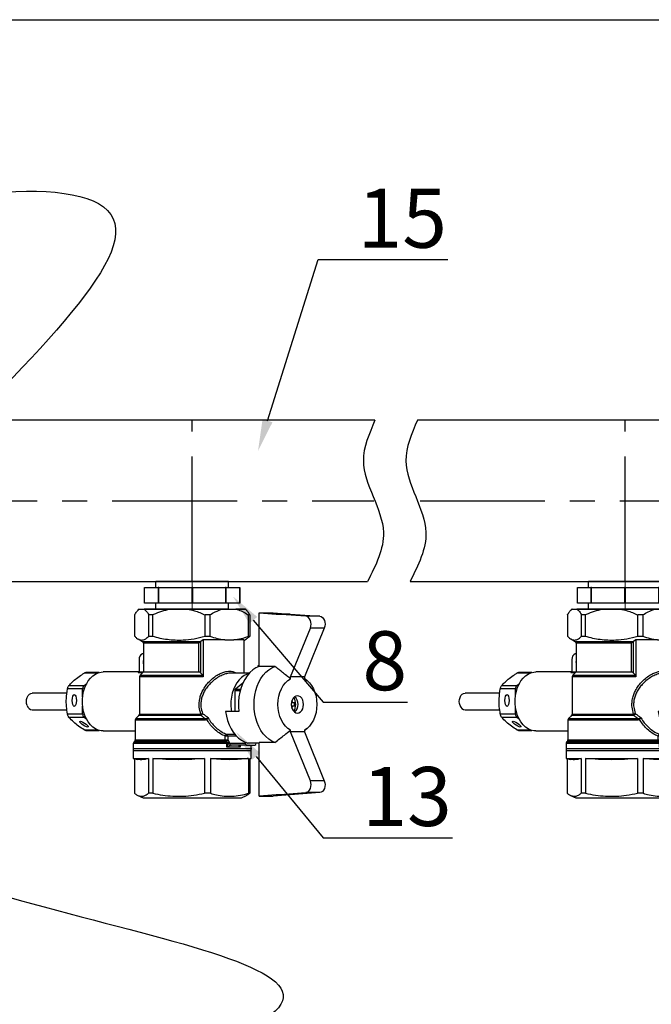
# Model space of a CAD drawing. Units: millimetres. Extents: x 2168 to 3549, y 1975 to 2999.
# Drawn here: x 2463 to 2606, y 2776 to 2999 of the extents above; entities that cross this region are included whole.
import ezdxf
from ezdxf import colors
from ezdxf.entities.mleader import LeaderData, LeaderLine
from ezdxf.math import Vec2, Vec3

# ---------------------------------------------------------------- set-up
doc = ezdxf.new("R2010")
doc.units = ezdxf.units.MM
doc.linetypes.add('ACAD_ISO04W100', pattern=[30, 24, -3, 0, -3])
doc.linetypes.add('CENTER', pattern=[50.8, 31.75, -6.35, 6.35, -6.35])
doc.layers.add('Осевая', color=1, linetype='ACAD_ISO04W100', lineweight=15)
doc.layers.add('Основная толстая', color=7, linetype='Continuous', lineweight=30)
doc.styles.add('style1', font='isocpeur.ttf', dxfattribs={"oblique": 15, "height": 3})

# ---------------------------------------------------------------- blocks, each defined once
blk = doc.blocks.new('*U216')
blk.add_line((-408.69, 281.9), (407.31, 281.9))
blk = doc.blocks.new('*U198')
at = {"layer": 'Осевая', "color": 0, "transparency": 16777216}
blk.add_line((3.5, 0), (-3.5, 0), dxfattribs=at)
blk = doc.blocks.new('Ниппель Ду15')
at = {"color": 7}
for p, q in [((0, 9.25), (0, -9.25)), ((7, 9.25), (7, -9.25))]:
    blk.add_line(p, q, dxfattribs=at)
at = {"layer": 'Основная толстая', "color": 7, "extrusion": (-2e-16, 1, -2e-16)}
for p, q in [((1.5, 12.12), (5.5, 12.12)), ((1.5, 8.66), (1.5, 12.12)), ((1.5, 12.12), (1.5, 12.12)), ((5.5, 12.12), (1.5, 12.12)), ((5.5, 12.12), (5.5, 8.66)), ((5.5, 12.12), (5.5, 12.12)), ((1.5, 9.25), (0, 9.25)), ((5.5, 8.66), (1.5, 8.66)), ((1.5, 8.66), (1.5, 8.48)), ((1.5, 8.48), (5.5, 8.48)), ((1.5, 0.13), (1.5, 8.48)), ((7, 9.25), (5.5, 9.25)), ((5.5, 8.66), (5.5, 8.48)), ((5.5, 8.48), (5.5, 0.13)), ((5.5, 0.13), (1.5, 0.13)), ((1.5, 0.13), (1.5, -0.13)), ((5.5, 0.13), (5.5, -0.13)), ((1.5, -0.13), (5.5, -0.13)), ((1.5, -8.48), (1.5, -0.13)), ((5.5, -0.13), (5.5, -8.48)), ((1.5, -9.25), (0, -9.25)), ((5.5, -8.48), (1.5, -8.48)), ((1.5, -8.48), (1.5, -8.66)), ((1.5, -8.66), (5.5, -8.66)), ((1.5, -12.12), (1.5, -8.66)), ((5.5, -8.48), (5.5, -8.66)), ((5.5, -8.66), (5.5, -12.12)), ((7, -9.25), (5.5, -9.25)), ((5.5, -12.12), (1.5, -12.12)), ((1.5, -12.12), (1.5, -12.12)), ((5.5, -12.12), (1.5, -12.12)), ((5.5, -12.12), (5.5, -12.12))]:
    blk.add_line(p, q, dxfattribs=at)
at = {"layer": 'Осевая', "color": 7}
blk.add_blockref('*U198', (3.5, 0), dxfattribs=at)
blk = doc.blocks.new('*U218')
at = {"color": 7}
for p, q in [((21.14, 18.5), (21.68, 20.5)), ((21.14, 18.5), (21.68, 20.5)), ((117.59, 20.5), (22.48, 20.5)), ((117.59, 20.5), (22.48, 20.5)), ((137.94, 20.5), (128.39, 20.5)), ((137.94, 20.5), (128.39, 20.5)), ((338.31, 20.5), (135.9, 20.5)), ((291.14, 20.5), (291.14, 20.5)), ((291.14, 20.5), (291.14, 20.5)), ((291.14, 20.5), (291.14, 20.5)), ((291.14, 20.5), (291.14, 20.5)), ((338.31, 20.5), (338.85, 18.5)), ((338.31, 20.5), (338.85, 18.5)), ((21.14, 18.5), (21.14, -18.5)), ((21.14, 18.5), (21.14, -18.5)), ((338.85, 18.5), (338.85, 17.75)), ((338.85, 18.5), (338.85, 17.75)), ((338.85, 17.75), (338.85, -17.75)), ((338.85, 17.75), (338.85, -17.75)), ((21.14, 11.29), (0, 11.29)), ((0, 11.29), (0, -11.29)), ((21.14, 11.29), (0, 11.29)), ((0, 11.29), (0, -11.29)), ((21.14, 11.29), (21.14, -11.29)), ((21.14, 11.29), (21.14, -11.29)), ((21.14, -11.29), (0, -11.29)), ((21.14, -11.29), (0, -11.29)), ((21.14, -18.5), (21.68, -20.5)), ((21.14, -18.5), (21.68, -20.5)), ((338.85, -18.5), (338.31, -20.5)), ((338.85, -18.5), (338.31, -20.5)), ((338.85, -17.75), (338.85, -18.5)), ((338.85, -17.75), (338.85, -18.5)), ((22.48, -20.5), (115.71, -20.5)), ((126.51, -20.5), (128.28, -20.5)), ((128.28, -20.5), (338.31, -20.5)), ((277.56, -20.5), (304.72, -20.5))]:
    blk.add_line(p, q, dxfattribs=at)
at = {"linetype": 'CENTER'}
for p, q in [((71.14, -20.5), (71.14, 20.5)), ((181.14, -20.5), (181.14, 20.5)), ((291.14, -20.5), (291.14, 20.5)), ((0, 0), (117.28, 0)), ((129.04, 0), (338.85, 0))]:
    blk.add_line(p, q, dxfattribs=at)
at = {"color": 7, "linetype": 'CENTER', "ltscale": 0.3}
blk.add_line((338.85, 20.5), (338.85, -20.5), dxfattribs=at)
blk.add_line((338.85, 20.5), (338.85, -20.5), dxfattribs=at)
at = {"color": 7}
for points, weights in [([(21.68, 20.5), (21.68, 20.5), (22.48, 20.5)], [1.49737328891, 1.49737328891, 1.39511102004]), ([(21.68, 20.5), (21.68, 20.5), (22.48, 20.5)], [1.49737328891, 1.49737328891, 1.39511102004]), ([(22.39, 19.5), (21.82, 16.97), (21.38, 14.84)], [1.04491978103, 1.03522407147, 1.01334247601]), ([(22.39, 19.5), (21.82, 16.97), (21.38, 14.84)], [1.04491978103, 1.03522407147, 1.01334247601]), ([(21.38, -14.84), (21.82, -16.97), (22.39, -19.5)], [1.013342476, 1.03522407147, 1.04491978103]), ([(21.38, -14.84), (21.82, -16.97), (22.39, -19.5)], [1.013342476, 1.03522407147, 1.04491978103]), ([(22.48, -20.5), (21.68, -20.5), (21.68, -20.5)], [1.39511102004, 1.49737328891, 1.49737328891]), ([(22.48, -20.5), (21.68, -20.5), (21.68, -20.5)], [1.39511102004, 1.49737328891, 1.49737328891])]:
    blk.add_rational_spline(points, weights, degree=2, dxfattribs=at)
for points, knots in [([(22.39, 19.5), (22.41, 19.58), (22.42, 19.66), (22.46, 19.85), (22.48, 19.98), (22.51, 20.2), (22.52, 20.3), (22.52, 20.43), (22.51, 20.47), (22.49, 20.5), (22.49, 20.5), (22.48, 20.5)], [0.3545865, 0.3545865, 0.3545865, 0.3545865, 0.3774517, 0.3774517, 0.4165143, 0.4165143, 0.4555769, 0.4555769, 0.4946394, 0.4946394, 0.5067771, 0.5067771, 0.5067771, 0.5067771]), ([(22.39, 19.5), (22.41, 19.58), (22.42, 19.66), (22.46, 19.85), (22.48, 19.98), (22.51, 20.2), (22.52, 20.3), (22.52, 20.43), (22.51, 20.47), (22.49, 20.5), (22.49, 20.5), (22.48, 20.5)], [0.3545865, 0.3545865, 0.3545865, 0.3545865, 0.3774517, 0.3774517, 0.4165143, 0.4165143, 0.4555769, 0.4555769, 0.4946394, 0.4946394, 0.5067771, 0.5067771, 0.5067771, 0.5067771]), ([(21.21, 13.41), (21.21, 13.58), (21.22, 13.78), (21.27, 14.23), (21.31, 14.48), (21.36, 14.75), (21.37, 14.8), (21.38, 14.84)], [0.9399072, 0.9399072, 0.9399072, 0.9399072, 1.0102618, 1.0102618, 1.0806163, 1.0806163, 1.0941156, 1.0941156, 1.0941156, 1.0941156]), ([(21.21, 13.41), (21.21, 13.58), (21.22, 13.78), (21.27, 14.23), (21.31, 14.48), (21.36, 14.75), (21.37, 14.8), (21.38, 14.84)], [0.9399072, 0.9399072, 0.9399072, 0.9399072, 1.0102618, 1.0102618, 1.0806163, 1.0806163, 1.0941156, 1.0941156, 1.0941156, 1.0941156]), ([(21.38, -14.84), (21.37, -14.8), (21.36, -14.75), (21.31, -14.48), (21.27, -14.23), (21.22, -13.78), (21.21, -13.58), (21.21, -13.41)], [0.7856989, 0.7856989, 0.7856989, 0.7856989, 0.7991982, 0.7991982, 0.8695527, 0.8695527, 0.9399072, 0.9399072, 0.9399072, 0.9399072]), ([(21.38, -14.84), (21.37, -14.8), (21.36, -14.75), (21.31, -14.48), (21.27, -14.23), (21.22, -13.78), (21.21, -13.58), (21.21, -13.41)], [0.7856989, 0.7856989, 0.7856989, 0.7856989, 0.7991982, 0.7991982, 0.8695527, 0.8695527, 0.9399072, 0.9399072, 0.9399072, 0.9399072]), ([(22.48, -20.5), (22.49, -20.5), (22.49, -20.5), (22.51, -20.47), (22.52, -20.43), (22.52, -20.3), (22.51, -20.2), (22.48, -19.98), (22.46, -19.85), (22.42, -19.66), (22.41, -19.58), (22.39, -19.5)], [0.4043766, 0.4043766, 0.4043766, 0.4043766, 0.4165143, 0.4165143, 0.4555769, 0.4555769, 0.4946394, 0.4946394, 0.533702, 0.533702, 0.5565672, 0.5565672, 0.5565672, 0.5565672]), ([(22.48, -20.5), (22.49, -20.5), (22.49, -20.5), (22.51, -20.47), (22.52, -20.43), (22.52, -20.3), (22.51, -20.2), (22.48, -19.98), (22.46, -19.85), (22.42, -19.66), (22.41, -19.58), (22.39, -19.5)], [0.4043766, 0.4043766, 0.4043766, 0.4043766, 0.4165143, 0.4165143, 0.4555769, 0.4555769, 0.4946394, 0.4946394, 0.533702, 0.533702, 0.5565672, 0.5565672, 0.5565672, 0.5565672])]:
    blk.add_open_spline(points, degree=3, knots=knots, dxfattribs=at)
for points in [[(117.59, 20.5), (114.64, 10.19), (119.73, -8.01), (115.71, -20.5)], [(128.39, 20.5), (125.44, 10.19), (130.53, -8.01), (126.51, -20.5)]]:
    blk.add_spline(points, degree=3)
at = {"rotation": 270}
for p in [(71.14, -20.5), (181.14, -20.5), (291.14, -20.5)]:
    blk.add_blockref('Ниппель Ду15', p, dxfattribs=at)
blk = doc.blocks.new('Кран шаровый для монтажа термодатчика')
at = {"color": 7, "linetype": 'Continuous'}
for p, q in [((-13.5, 0), (-13.79, -0.29)), ((-13.45, 0), (-13.5, 0)), ((-13.45, 0), (-12.25, 0)), ((-5.68, 0), (-12.25, 0)), ((-5.68, 0), (-1.21, 0)), ((7.77, 0), (-1.21, 0)), ((7.77, 0), (11.04, 0)), ((13.5, 0), (11.04, 0)), ((13.79, -0.29), (13.5, 0)), ((-14.64, -1.5), (-14.64, -6.9)), ((-10.14, -1.5), (-11.05, -1.5)), ((-11.05, -6.9), (-11.05, -1.5)), ((-10.14, -1.5), (-10.14, -6.9)), ((3.26, -6.9), (3.26, -1.5)), ((4.5, -1.5), (3.26, -1.5)), ((4.5, -1.5), (4.5, -6.9)), ((14.31, -6.9), (14.31, -1.5)), ((14.64, -1.5), (14.31, -1.5)), ((14.64, -1.5), (14.64, -6.9)), ((17.04, -14.57), (17.04, -0.96)), ((17.04, -0.96), (21.37, -1.28)), ((17.04, -0.96), (20.58, -0.96)), ((20.58, -0.96), (24.91, -1.28)), ((21.37, -1.28), (21.37, -1.28)), ((28.88, -1.83), (21.37, -1.28)), ((24.91, -1.28), (21.37, -1.28)), ((21.37, -1.28), (24.91, -1.28)), ((24.91, -1.28), (32.42, -1.83)), ((24.91, -1.28), (24.91, -1.28)), ((32.42, -1.83), (28.88, -1.83)), ((24.96, -17.25), (30.03, -4.83)), ((33.57, -4.83), (28.5, -17.25)), ((33.57, -4.83), (30.03, -4.83)), ((-11.05, -6.9), (-10.14, -6.9)), ((3.26, -6.9), (4.5, -6.9)), ((14.31, -6.9), (14.64, -6.9)), ((-13.78, -7.61), (-12.65, -8.26)), ((-12.4, -8.69), (-12.4, -16)), ((1.68, -16), (1.68, -8.69)), ((2.14, -8.26), (2.1, -8.29)), ((2.1, -8.29), (2.1, -16.2)), ((2.78, -7.82), (2.14, -8.26)), ((8.25, -7.82), (2.78, -7.82)), ((2.78, -7.82), (2.78, -17.21)), ((8.25, -7.82), (10.56, -7.82)), ((13.11, -7.82), (10.56, -7.82)), ((13.11, -7.99), (13.78, -7.61)), ((13.11, -7.82), (13.11, -16.3)), ((-12.4, -11.27), (-12.66, -11.35)), ((-13.51, -12.82), (-13.51, -15.95)), ((16.71, -14.42), (16.71, -14.7)), ((17.04, -14.42), (16.71, -14.42)), ((21, -14.57), (17.04, -14.57)), ((-23.68, -16.15), (-27.06, -16.15)), ((-13.51, -16), (-22.63, -16)), ((-13.51, -15.95), (-13.51, -15.99)), ((-13.4, -17.21), (-13.4, -26.69)), ((-12.4, -16), (-13.25, -16.85)), ((-12.4, -16), (1.68, -16)), ((2.66, -16.85), (2.1, -16.2)), ((9.83, -16.3), (9.72, -16.31)), ((14.52, -16.3), (9.83, -16.3)), ((24.96, -17.71), (24.96, -17.25)), ((28.5, -17.25), (24.96, -17.25)), ((28.5, -17.25), (28.5, -17.71)), ((-31.35, -19.46), (-27.51, -19.46)), ((-27.51, -19.46), (-26.81, -18.89)), ((12.87, -18.82), (11, -20.35)), ((29.38, -18.34), (28.5, -17.55)), ((-31.83, -21.4), (-40.66, -21.4)), ((-27.86, -20.32), (-31.7, -20.32)), ((-27.86, -22.28), (-27.86, -20.32)), ((10.82, -20.79), (10.82, -26.08)), ((-27.86, -26.68), (-27.86, -24.72)), ((25.97, -23.88), (25.6, -23.88)), ((25.6, -24.62), (25.97, -24.62)), ((-40.66, -25.6), (-31.84, -25.6)), ((-31.7, -26.68), (-27.86, -26.68)), ((-13.55, -27.05), (-14.35, -27.85)), ((11.86, -26.08), (8.46, -26.08)), ((-27.51, -27.54), (-31.35, -27.54)), ((-26.81, -28.11), (-27.51, -27.54)), ((-14.5, -28.21), (-14.5, -33.29)), ((-27.06, -30.85), (-23.68, -30.85)), ((-22.63, -31), (-14.5, -31)), ((8.4, -33.29), (8.4, -32.32)), ((9.04, -32.32), (8.4, -32.32)), ((9.04, -32.32), (9.04, -33.29)), ((24.96, -31.25), (24.96, -30.79)), ((30.03, -43.67), (24.96, -31.25)), ((28.5, -31.25), (24.96, -31.25)), ((28.5, -30.95), (29.38, -30.16)), ((28.5, -30.79), (28.5, -31.25)), ((28.5, -31.25), (33.57, -43.67)), ((-15, -34.21), (-15, -36)), ((-14.65, -33.65), (-14.85, -33.85)), ((8.4, -33.29), (9.04, -33.29)), ((8.63, -33.85), (8.49, -33.65)), ((8.63, -33.85), (8.65, -33.85)), ((8.76, -34.21), (8.72, -34.21)), ((8.76, -35.1), (8.76, -34.21)), ((9.4, -33.79), (9.4, -34.11)), ((9.4, -34.11), (9.49, -34.1)), ((9.49, -34.1), (13.44, -34.1)), ((9.85, -34.6), (9.8, -34.6)), ((13.79, -34.6), (9.85, -34.6)), ((13.44, -33.85), (13.44, -34.1)), ((13.79, -34.6), (15.91, -34.6)), ((17.04, -34.08), (14.12, -34.08)), ((15, -36), (15, -34.6)), ((16.26, -34.1), (16.26, -34.08)), ((17.04, -47.54), (17.04, -33.93)), ((21, -33.93), (17.04, -33.93)), ((-15, -36), (-15, -38)), ((-15, -36), (-10.61, -36)), ((-15, -36), (15, -36)), ((-10.61, -36), (15, -36)), ((12.18, -35.1), (8.76, -35.1)), ((15, -38), (15, -36)), ((-15, -38), (-13.82, -38.21)), ((-15, -38), (-11.12, -38)), ((-14.67, -38.06), (-14.67, -46.83)), ((-11.12, -38), (-11.12, -46.83)), ((-10.06, -38), (3.15, -38)), ((-10.06, -38), (-10.06, -46.83)), ((3.15, -38), (3.15, -46.83)), ((4.6, -38), (14.28, -38)), ((4.6, -38), (4.6, -46.83)), ((14.28, -38), (14.28, -46.83)), ((14.67, -38.06), (15, -38)), ((14.67, -38), (15, -38)), ((14.67, -38), (14.67, -46.83)), ((33.57, -43.67), (30.03, -43.67)), ((-13.83, -47.38), (-12.5, -48)), ((-10.06, -46.83), (-11.12, -46.83)), ((4.6, -46.83), (3.15, -46.83)), ((12.5, -48), (13.83, -47.38)), ((14.67, -46.83), (14.28, -46.83)), ((21.37, -47.22), (17.04, -47.54)), ((17.04, -47.54), (20.58, -47.54)), ((24.91, -47.22), (20.58, -47.54)), ((21.37, -47.22), (28.88, -46.67)), ((21.37, -47.22), (21.37, -47.22)), ((24.91, -47.22), (21.37, -47.22)), ((24.91, -47.22), (21.37, -47.22)), ((32.42, -46.67), (24.91, -47.22)), ((24.91, -47.22), (24.91, -47.22)), ((32.42, -46.67), (28.88, -46.67)), ((-12.5, -48), (-8.84, -48)), ((-8.84, -48), (12.5, -48))]:
    blk.add_line(p, q, dxfattribs=at)
blk.add_line((-13.5, 0), (13.5, 0))
at = {"color": 8, "linetype": 'Continuous'}
for p, q in [((-12.65, -8.26), (2.14, -8.26)), ((1.68, -8.69), (-12.4, -8.69)), ((-24.07, -16.28), (-27.46, -16.28)), ((-12.59, -16.19), (-13.76, -16.19)), ((-13.51, -15.99), (-12.4, -15.99)), ((2.78, -17.21), (-13.4, -17.21)), ((-13.25, -16.85), (2.66, -16.85)), ((12.18, -20.79), (10.82, -20.79)), ((11, -20.35), (12.3, -20.35)), ((2.22, -27.05), (-13.55, -27.05)), ((-13.4, -26.69), (2.19, -26.69)), ((3.25, -28.21), (-14.5, -28.21)), ((-14.35, -27.85), (3.22, -27.85)), ((-27.46, -30.72), (-24.07, -30.72)), ((8.8, -31.84), (10.81, -31.84)), ((11.24, -32.32), (9.04, -32.32)), ((8.72, -34.21), (-15, -34.21)), ((-14.85, -33.85), (8.63, -33.85)), ((8.49, -33.65), (-14.65, -33.65)), ((-14.5, -33.29), (8.4, -33.29)), ((12.18, -34.6), (12.18, -35.1))]:
    blk.add_line(p, q, dxfattribs=at)
at = {"color": 7, "linetype": 'Continuous', "flags": 128}
for points in [[(30.03, -4.83), (30.17, -4.36), (30.22, -3.86), (30.18, -3.35), (30.05, -2.88), (29.84, -2.46), (29.56, -2.14), (29.23, -1.93), (28.88, -1.83)], [(32.42, -1.83), (32.77, -1.93), (33.1, -2.14), (33.37, -2.46), (33.58, -2.88), (33.71, -3.35), (33.76, -3.86), (33.71, -4.36), (33.57, -4.83)], [(17.04, -14.57), (16.2, -14.96), (15.4, -15.49), (14.65, -16.16), (13.97, -16.96), (13.36, -17.87), (12.84, -18.88), (12.42, -19.98), (12.09, -21.14), (11.87, -22.35), (11.75, -23.59), (11.75, -24.84), (11.86, -26.08)], [(21, -33.93), (20.2, -33.56), (19.43, -33.06), (18.71, -32.43), (18.04, -31.69), (17.45, -30.84), (16.93, -29.89), (16.49, -28.86), (16.15, -27.77), (15.9, -26.62), (15.75, -25.45), (15.7, -24.25), (15.75, -23.05), (15.9, -21.88), (16.15, -20.73), (16.49, -19.64), (16.93, -18.61), (17.45, -17.66), (18.04, -16.81), (18.71, -16.07), (19.43, -15.44), (20.2, -14.94), (21, -14.57)], [(-22.63, -31), (-23.18, -30.96), (-23.91, -30.78), (-24.61, -30.45), (-25.28, -30), (-25.89, -29.41), (-26.44, -28.71), (-26.92, -27.91), (-27.31, -27.02), (-27.61, -26.07), (-27.81, -25.06), (-27.92, -24.02), (-27.92, -22.98), (-27.81, -21.94), (-27.61, -20.93), (-27.31, -19.98), (-26.92, -19.09), (-26.44, -18.29), (-25.89, -17.59), (-25.28, -17), (-24.61, -16.55), (-23.91, -16.22), (-23.18, -16.04), (-22.63, -16)], [(14.4, -16.43), (13.93, -16.58), (13.22, -16.93), (12.55, -17.41), (11.93, -18.01), (11.37, -18.72), (10.89, -19.53), (10.49, -20.43), (10.17, -21.39), (9.95, -22.41), (9.82, -23.45), (9.8, -24.52), (9.87, -25.57), (9.94, -26.08)], [(24.96, -30.79), (24.29, -30.34), (23.67, -29.75), (23.12, -29.04), (22.65, -28.22), (22.28, -27.31), (22, -26.33), (21.83, -25.3), (21.78, -24.25), (21.83, -23.2), (22, -22.17), (22.28, -21.19), (22.65, -20.28), (23.12, -19.46), (23.67, -18.75), (24.29, -18.16), (24.96, -17.71)], [(28.5, -17.71), (29.17, -18.16), (29.79, -18.75), (30.34, -19.46), (30.81, -20.28), (31.18, -21.19), (31.46, -22.17), (31.62, -23.2), (31.68, -24.25), (31.62, -25.3), (31.46, -26.33), (31.18, -27.31), (30.81, -28.22), (30.34, -29.04), (29.79, -29.75), (29.17, -30.34), (28.5, -30.79)], [(-41.94, -24.55), (-42.09, -24.04), (-42.14, -23.5), (-42.09, -22.96), (-41.94, -22.45), (-41.71, -22.02), (-41.4, -21.68), (-41.04, -21.47), (-40.66, -21.4)], [(26.73, -22.05), (26.33, -22.12), (25.95, -22.34), (25.63, -22.69), (25.38, -23.15), (25.23, -23.68), (25.17, -24.25), (25.23, -24.82), (25.38, -25.35), (25.63, -25.81), (25.95, -26.16), (26.33, -26.38), (26.73, -26.45), (27.13, -26.38), (27.51, -26.16), (27.83, -25.81), (28.08, -25.35), (28.23, -24.82), (28.28, -24.25), (28.23, -23.68), (28.08, -23.15), (27.83, -22.69), (27.51, -22.34), (27.13, -22.12), (26.73, -22.05)], [(8.46, -26.08), (8.67, -27.25), (8.97, -28.37), (9.37, -29.43), (9.85, -30.42), (10.41, -31.32), (11.05, -32.12), (11.75, -32.8), (12.5, -33.36), (13.29, -33.79), (14.12, -34.08)], [(28.88, -46.67), (29.23, -46.57), (29.56, -46.36), (29.84, -46.04), (30.05, -45.62), (30.18, -45.15), (30.22, -44.64), (30.17, -44.14), (30.03, -43.67)], [(33.57, -43.67), (33.71, -44.14), (33.76, -44.64), (33.71, -45.15), (33.58, -45.62), (33.37, -46.04), (33.1, -46.36), (32.77, -46.57), (32.42, -46.67)]]:
    blk.add_lwpolyline(points, dxfattribs=at)
at = {"color": 7, "linetype": 'Continuous'}
for centre, radius, start, end in [((-12.9, -8.69), 0.5, 0, 60), ((-12.04, -12.68), 1.47, 115.0303, 185.3292), ((-10.76, -13.5), 1.72, 162.38, 197.62), ((-12.9, -17.21), 0.5, 135, 180), ((-26.74, -20.28), 1.12, 133.177, 182.4077), ((11.38, -20.76), 0.561, 133.1768, 182.4079), ((22.71, -24.25), 3.6, 330.1253, 29.8747), ((24.33, -24.25), 2.59, 310.7183, 49.2817), ((-40.52, -24.12), 1.49, 196.9297, 264.6073), ((20.64, -24.23), 4.86, 6.3993, 12.7422), ((20.64, -24.27), 4.86, 347.2579, 353.6006), ((25.04, -24.13), 0.618, 24.2166, 46.3121), ((25.04, -24.37), 0.618, 313.688, 335.7831), ((22.21, -24.25), 3.78, 354.3777, 5.6223), ((-26.74, -26.72), 1.12, 177.5923, 226.823), ((-13.9, -26.69), 0.5, 315, 0), ((4.63, -33.09), 6.85, 107.1227, 110.8424), ((4.5, -26.71), 2.31, 179.4789, 188.2713), ((1.68, -26.22), 0.986, 302.6607, 340.3304), ((-14, -28.21), 0.5, 135, 180), ((1.56, -28.19), 1.7, 359.3073, 11.3156), ((1.84, -29.47), 2.33, 36.7801, 44.0991), ((8.99, -32.4), 0.59, 108.7979, 172.121), ((8.54, -32.28), 0.51, 355.6738, 59.3867), ((-14.5, -34.21), 0.5, 135, 180), ((-15, -33.29), 0.5, 315, 0), ((9.12, -33.31), 0.719, 178.857, 208.1322), ((8.33, -32.79), 0.872, 280.0645, 324.6167), ((8, -34.19), 0.718, 358.8576, 28.2159), ((8.01, -34.23), 0.743, 2.2014, 30.7478), ((9.9, -34.12), 0.497, 178.8926, 258.1513), ((9.94, -34.16), 0.446, 171.9506, 258.5782), ((13.88, -34.16), 0.446, 171.9506, 258.5782), ((15.82, -34.16), 0.446, 281.4218, 8.0494)]:
    blk.add_arc(centre, radius, start, end, dxfattribs=at)
for centre, major_axis, ratio in [((-29.98, -23.24), (0, 1.5), 0.353553), ((-27.53, -29.26), (1.05, -0.7), 0.250492)]:
    blk.add_ellipse(centre, major_axis=major_axis, ratio=ratio, dxfattribs=at)
for points, knots in [([(-14.64, -1.5), (-14.61, -1.44), (-14.4, -1.07), (-14.01, -0.47), (-13.63, -0.16), (-13.45, 0)], [0, 0, 0, 0, 0.090697, 0.542208, 1, 1, 1, 1]), ([(-12.25, 0), (-12.09, -0.13), (-11.68, -0.46), (-11.29, -1.1), (-11.05, -1.5)], [0, 0, 0, 0, 0.37925, 1, 1, 1, 1]), ([(-10.14, -1.5), (-10.01, -1.44), (-9.24, -1.07), (-7.78, -0.47), (-6.38, -0.16), (-5.68, 0)], [0, 0, 0, 0, 0.090697, 0.542208, 1, 1, 1, 1]), ([(-1.21, 0), (-0.62, -0.13), (0.92, -0.46), (2.36, -1.1), (3.26, -1.5)], [0, 0, 0, 0, 0.37925, 1, 1, 1, 1]), ([(4.5, -1.5), (4.95, -1.22), (6, -0.56), (7.13, -0.2), (7.77, 0)], [0, 0, 0, 0, 0.428073, 1, 1, 1, 1]), ([(11.04, 0), (11.51, -0.14), (12.46, -0.43), (13.54, -1.01), (14.15, -1.4), (14.31, -1.5)], [0, 0, 0, 0, 0.418692, 0.84351, 1, 1, 1, 1]), ([(14.64, -1.5), (14.61, -1.44), (14.4, -1.08), (14.11, -0.61), (13.85, -0.38), (13.77, -0.31)], [0, 0, 0, 0, 0.123254, 0.736838, 1, 1, 1, 1]), ([(-14.64, -6.9), (-14.47, -7.06), (-14.14, -7.39), (-13.62, -7.72), (-13.09, -7.89), (-12.48, -7.88), (-11.79, -7.6), (-11.3, -7.13), (-11.05, -6.9)], [0, 0, 0, 0, 0.143451, 0.286862, 0.433641, 0.580405, 0.788922, 1, 1, 1, 1]), ([(-10.14, -6.9), (-9.51, -7.06), (-8.25, -7.39), (-6.32, -7.72), (-4.34, -7.89), (-2.07, -7.88), (0.48, -7.6), (2.33, -7.13), (3.26, -6.9)], [0, 0, 0, 0, 0.143451, 0.286862, 0.433641, 0.580405, 0.788922, 1, 1, 1, 1]), ([(4.5, -6.9), (5.11, -7.12), (6.35, -7.55), (7.61, -7.73), (8.25, -7.82)], [0, 0, 0, 0, 0.497883, 1, 1, 1, 1]), ([(10.56, -7.82), (11.19, -7.73), (12.45, -7.55), (13.69, -7.12), (14.31, -6.9)], [0, 0, 0, 0, 0.497548, 1, 1, 1, 1]), ([(14.64, -6.9), (14.47, -7.07), (14.19, -7.35), (13.89, -7.52), (13.77, -7.59)], [0, 0, 0, 0, 0.584827, 1, 1, 1, 1]), ([(2.1, -8.29), (2.05, -8.34), (1.92, -8.45), (1.78, -8.59), (1.69, -8.68), (1.68, -8.69), (1.68, -8.69)], [0, 0, 0, 0, 0.417675, 0.92225, 0.992678, 1, 1, 1, 1]), ([(24.96, -17.71), (24.64, -17.45), (23.97, -16.91), (22.98, -16.13), (21.98, -15.34), (21.34, -14.83), (21, -14.57)], [0, 0, 0, 0, 0.242913, 0.512338, 0.745402, 1, 1, 1, 1]), ([(-31.35, -19.46), (-31.08, -19.16), (-30.53, -18.56), (-29.43, -17.62), (-28.36, -16.86), (-27.67, -16.42), (-27.46, -16.28)], [0, 0, 0, 0, 0.284732, 0.574059, 0.871046, 1, 1, 1, 1]), ([(-27.46, -16.28), (-27.38, -16.24), (-27.24, -16.16), (-27.11, -16.16), (-27.06, -16.16)], [0, 0, 0, 0, 0.587056, 1, 1, 1, 1]), ([(-13.76, -16.19), (-13.76, -16.18), (-13.72, -16.18), (-13.65, -16.16), (-13.57, -16.11), (-13.53, -16.05), (-13.51, -16.01), (-13.51, -15.99)], [0, 0, 0, 0, 0.008407, 0.341389, 0.63424, 0.816382, 1, 1, 1, 1]), ([(2.1, -16.2), (2.06, -16.16), (1.99, -16.09), (1.85, -16.02), (1.75, -16), (1.69, -16), (1.68, -16)], [0, 0, 0, 0, 0.398369, 0.684648, 0.924215, 1, 1, 1, 1]), ([(2.66, -16.85), (2.69, -16.89), (2.74, -16.97), (2.78, -17.1), (2.78, -17.18), (2.78, -17.21)], [0, 0, 0, 0, 0.406585, 0.815028, 1, 1, 1, 1]), ([(-31.7, -20.32), (-31.68, -20.22), (-31.64, -20.02), (-31.53, -19.74), (-31.43, -19.56), (-31.37, -19.48), (-31.35, -19.46)], [0, 0, 0, 0, 0.293404, 0.587484, 0.873608, 1, 1, 1, 1]), ([(-31.7, -26.68), (-31.8, -26.04), (-32, -24.76), (-32.04, -22.6), (-31.82, -21.14), (-31.7, -20.32)], [0, 0, 0, 0, 0.302732, 0.612586, 1, 1, 1, 1]), ([(25.22, -24.62), (25.3, -24.62), (25.43, -24.62), (25.56, -24.62), (25.6, -24.62)], [0, 0, 0, 0, 0.615676, 1, 1, 1, 1]), ([(25.6, -23.88), (25.56, -23.88), (25.43, -23.88), (25.3, -23.88), (25.23, -23.88)], [0, 0, 0, 0, 0.387153, 1, 1, 1, 1]), ([(25.25, -23.71), (25.28, -23.71), (25.35, -23.7), (25.42, -23.69), (25.47, -23.69)], [0, 0, 0, 0, 0.391067, 1, 1, 1, 1]), ([(25.47, -24.81), (25.42, -24.81), (25.35, -24.8), (25.28, -24.79), (25.25, -24.79)], [0, 0, 0, 0, 0.623434, 1, 1, 1, 1]), ([(-31.35, -27.54), (-31.39, -27.48), (-31.48, -27.37), (-31.59, -27.1), (-31.67, -26.86), (-31.69, -26.72), (-31.7, -26.68)], [0, 0, 0, 0, 0.293404, 0.587484, 0.873608, 1, 1, 1, 1]), ([(3.22, -27.85), (3.14, -27.79), (2.8, -27.52), (2.47, -27.25), (2.22, -27.05)], [0, 0, 0, 0, 0.241097, 1, 1, 1, 1]), ([(2.61, -26.55), (2.86, -26.74), (3.32, -27.09), (3.8, -27.43), (4.01, -27.58)], [0, 0, 0, 0, 0.555822, 1, 1, 1, 1]), ([(-27.46, -30.72), (-27.94, -30.4), (-28.93, -29.76), (-30.29, -28.68), (-30.97, -27.95), (-31.35, -27.54)], [0, 0, 0, 0, 0.302732, 0.612586, 1, 1, 1, 1]), ([(3.22, -27.85), (3.28, -27.86), (3.36, -27.88), (3.46, -27.87), (3.5, -27.85), (3.52, -27.84)], [0, 0, 0, 0, 0.539201, 0.825237, 1, 1, 1, 1]), ([(3.71, -28.07), (3.64, -28.11), (3.5, -28.2), (3.34, -28.2), (3.25, -28.21)], [0, 0, 0, 0, 0.50583, 1, 1, 1, 1]), ([(3.52, -27.84), (3.57, -27.81), (3.68, -27.75), (3.84, -27.66), (3.94, -27.61), (4, -27.59), (4.01, -27.58), (4.01, -27.58)], [0, 0, 0, 0, 0.285294, 0.585285, 0.910865, 0.984453, 1, 1, 1, 1]), ([(4.01, -27.58), (4.01, -27.59), (4.01, -27.6), (3.98, -27.66), (3.93, -27.77), (3.83, -27.93), (3.75, -28.02), (3.71, -28.07)], [0, 0, 0, 0, 0.020072, 0.089682, 0.416215, 0.715646, 1, 1, 1, 1]), ([(8.4, -32.32), (7.99, -32.14), (7.14, -31.75), (5.95, -30.87), (4.89, -29.81), (4.17, -28.86), (3.82, -28.25), (3.71, -28.07)], [0, 0, 0, 0, 0.230073, 0.472162, 0.689743, 0.907335, 1, 1, 1, 1]), ([(4.01, -27.58), (4.16, -27.84), (4.55, -28.52), (5.33, -29.49), (6.39, -30.48), (7.56, -31.31), (8.39, -31.67), (8.8, -31.84)], [0, 0, 0, 0, 0.130951, 0.338412, 0.545892, 0.778375, 1, 1, 1, 1]), ([(-27.06, -30.84), (-27.08, -30.84), (-27.17, -30.86), (-27.31, -30.8), (-27.42, -30.74), (-27.46, -30.72)], [0, 0, 0, 0, 0.17529, 0.74735, 1, 1, 1, 1]), ([(21, -33.93), (21.42, -33.6), (22.23, -32.97), (23.55, -31.93), (24.44, -31.21), (24.96, -30.79)], [0, 0, 0, 0, 0.320182, 0.606632, 1, 1, 1, 1]), ([(8.65, -33.85), (8.7, -33.85), (8.81, -33.85), (8.99, -33.84), (9.18, -33.82), (9.31, -33.8), (9.38, -33.8), (9.4, -33.79), (9.4, -33.79)], [0, 0, 0, 0, 0.201867, 0.415037, 0.650837, 0.914505, 0.988899, 1, 1, 1, 1]), ([(9.4, -33.79), (9.4, -33.79), (9.39, -33.81), (9.33, -33.87), (9.22, -33.97), (9.06, -34.08), (8.9, -34.17), (8.8, -34.19), (8.76, -34.21)], [0, 0, 0, 0, 0.011101, 0.085499, 0.349167, 0.584961, 0.798129, 1, 1, 1, 1]), ([(8.76, -35.1), (8.76, -35.1), (8.77, -35.07), (8.84, -34.9), (8.96, -34.63), (9.14, -34.35), (9.26, -34.21), (9.34, -34.14), (9.38, -34.12), (9.4, -34.11)], [0, 0, 0, 0, 0.005146, 0.071869, 0.463323, 0.723869, 0.871783, 0.915845, 1, 1, 1, 1]), ([(9.8, -34.6), (9.77, -34.61), (9.73, -34.62), (9.62, -34.65), (9.45, -34.72), (9.16, -34.87), (8.92, -35), (8.78, -35.09), (8.76, -35.1), (8.76, -35.1)], [0, 0, 0, 0, 0.080228, 0.126535, 0.272634, 0.532687, 0.927356, 0.994824, 1, 1, 1, 1]), ([(9.04, -33.29), (9.08, -33.34), (9.2, -33.51), (9.32, -33.67), (9.4, -33.79)], [0, 0, 0, 0, 0.27567, 1, 1, 1, 1]), ([(12.18, -35.1), (12.18, -35.1), (12.16, -35.09), (12.06, -35), (11.94, -34.87), (11.85, -34.72), (11.85, -34.65), (11.88, -34.62), (11.91, -34.61), (11.93, -34.6)], [0, 0, 0, 0, 0.005176, 0.072644, 0.467313, 0.727366, 0.873465, 0.919772, 1, 1, 1, 1]), ([(11.97, -34.6), (11.97, -34.6), (11.97, -34.6), (11.98, -34.6), (11.98, -34.6)], [0, 0, 0, 0, 0.598699, 1, 1, 1, 1]), ([(-11.12, -38), (-11.42, -38.08), (-12.01, -38.24), (-12.89, -38.31), (-13.5, -38.28), (-13.81, -38.21), (-13.82, -38.2)], [0, 0, 0, 0, 0.327279, 0.654528, 0.984019, 1, 1, 1, 1]), ([(3.15, -38), (2.06, -38.08), (-0.14, -38.24), (-3.44, -38.32), (-6.75, -38.24), (-8.96, -38.08), (-10.06, -38)], [0, 0, 0, 0, 0.249158, 0.498292, 0.749134, 1, 1, 1, 1]), ([(14.28, -38), (13.88, -38.04), (12.07, -38.23), (8.84, -38.38), (6.02, -38.13), (4.6, -38)], [0, 0, 0, 0, 0.124556, 0.56107, 1, 1, 1, 1]), ([(-14.67, -46.83), (-14.44, -47), (-13.98, -47.34), (-13.28, -47.61), (-12.57, -47.62), (-11.85, -47.37), (-11.37, -47.02), (-11.12, -46.83)], [0, 0, 0, 0, 0.194733, 0.389388, 0.589912, 0.790474, 1, 1, 1, 1]), ([(-10.06, -46.83), (-9.21, -47), (-7.51, -47.34), (-4.9, -47.61), (-2.26, -47.62), (0.45, -47.37), (2.24, -47.02), (3.15, -46.83)], [0, 0, 0, 0, 0.194733, 0.389388, 0.589912, 0.790474, 1, 1, 1, 1]), ([(4.6, -46.83), (5.11, -46.98), (6.27, -47.3), (8.13, -47.59), (10.17, -47.63), (12.23, -47.39), (13.59, -47.02), (14.28, -46.83)], [0, 0, 0, 0, 0.158711, 0.365299, 0.571827, 0.785858, 1, 1, 1, 1]), ([(14.67, -46.83), (14.44, -47.02), (14.16, -47.25), (13.87, -47.34), (13.82, -47.36)], [0, 0, 0, 0, 0.81207, 1, 1, 1, 1])]:
    blk.add_open_spline(points, degree=3, knots=knots, dxfattribs=at)
at = {"color": 8, "linetype": 'Continuous'}
for points, knots in [([(2.19, -26.69), (2.03, -26.12), (1.75, -25.15), (1.75, -23.73), (1.94, -22.55), (2.3, -21.44), (2.83, -20.37), (3.51, -19.34), (4.4, -18.32), (5.44, -17.39), (6.53, -16.66), (7.58, -16.17), (8.34, -15.93), (8.97, -15.82), (9.59, -15.78), (10.32, -15.88), (10.9, -16.06), (11.14, -16.26), (11.19, -16.3)], [0, 0, 0, 0, 0.095919, 0.161041, 0.22618, 0.287243, 0.34834, 0.418105, 0.487884, 0.56906, 0.65017, 0.715579, 0.780949, 0.807434, 0.850372, 0.917344, 0.984344, 1, 1, 1, 1]), ([(9.72, -16.31), (9.57, -16.31), (9.08, -16.34), (8.17, -16.56), (7.02, -17.06), (5.86, -17.79), (4.83, -18.66), (3.94, -19.62), (3.25, -20.59), (2.73, -21.6), (2.36, -22.64), (2.17, -23.75), (2.17, -25.09), (2.45, -26.01), (2.61, -26.55)], [0, 0, 0, 0, 0.042367, 0.135209, 0.231972, 0.327856, 0.42675, 0.508854, 0.592619, 0.66363, 0.736138, 0.810789, 0.88796, 1, 1, 1, 1]), ([(-13.79, -27.29), (-13.75, -27.23), (-13.64, -27.06), (-13.5, -26.88), (-13.41, -26.77)], [0, 0, 0, 0, 0.343428, 1, 1, 1, 1]), ([(12.09, -34.59), (12.1, -34.73), (12.12, -34.9), (12.17, -35.07), (12.18, -35.1), (12.18, -35.1)], [0, 0, 0, 0, 0.844884, 0.988892, 1, 1, 1, 1])]:
    blk.add_open_spline(points, degree=3, knots=knots, dxfattribs=at)
at = {"layer": 'Основная толстая', "color": 1, "ltscale": 0.5}
blk.add_line((-15, -35.44), (15.16, -35.44), dxfattribs=at)

msp = doc.modelspace()

# ---------------------------------------------------------------- linework, layer by layer
msp.add_spline([(2407.457, 2934.175), (2410.427, 2938.312), (2413.094, 2941.744), (2481.613, 2956.937), (2407.114, 2826.539), (2517.043, 2772.025), (2479.436, 2751.376), (2499.583, 2738.986), (2505.094, 2711.258)], degree=3)

# ---------------------------------------------------------------- block references
for name, p, xscale, yscale, zscale in [('*U216', (2878.116, 2536.603), 1.641555631106685, 1.641555631106685, 1.641555631106685), ('*U218', (2438.3, 2890.23), 0.8921493016541563, 0.8921493016541563, 0.8921493016541563), ('Кран шаровый для монтажа термодатчика', (2501.767, 2865.696), 0.8921493016541563, 0.8921493016541563, 0.8921493016541563), ('Кран шаровый для монтажа термодатчика', (2599.904, 2865.696), 0.8921493016541563, 0.8921493016541563, 0.8921493016541563)]:
    msp.add_blockref(name, p, dxfattribs=dict(xscale=xscale, yscale=yscale, zscale=zscale))

# ---------------------------------------------------------------- leaders
ml = msp.add_multileader_mtext('Standard')
ml.set_content('15', color=256, style='style1')
ml.set_leader_properties()
ml.build(insert=Vec2(0, 0))
ml.multileader.update_dxf_attribs({"text_left_attachment_type": 5, "text_right_attachment_type": 5, "arrow_head_size": 7.137})
ctx = ml.context
ctx.base_point, ctx.char_height, ctx.arrow_head_size, ctx.landing_gap_size, ctx.plane_origin = Vec3(2537.467, 2944.955), 13.3822, 7.137, 1.784, Vec3(2516.692, 2901.589)
ctx.left_attachment, ctx.right_attachment = 5, 5
notes = []
notes.append((ctx, [(0, (1, 1, 0), (2530.33, 2944.955), (1, 0), 7.137, [(0, [(2516.692, 2901.589)], 0, [])])]))
ctx.mtext.insert, ctx.mtext.flow_direction = Vec3(2539.251, 2961.014), 5
ml = msp.add_multileader_mtext('Standard')
ml.set_content('8', color=256, style='style1')
ml.set_leader_properties()
ml.build(insert=Vec2(0, 0))
ml.multileader.update_dxf_attribs({"text_left_attachment_type": 5, "text_right_attachment_type": 5, "arrow_head_size": 7.137})
ctx = ml.context
ctx.base_point, ctx.char_height, ctx.arrow_head_size, ctx.landing_gap_size, ctx.plane_origin = Vec3(2538.569, 2844.606), 13.382, 7.137, 1.784, Vec3(2510.981, 2868.581)
ctx.left_attachment, ctx.right_attachment = 5, 5
notes.append((ctx, [(0, (1, 1, 0), (2531.431, 2844.606), (1, 0), 7.137, [(0, [(2510.981, 2868.581)], 0, [])])]))
ctx.mtext.insert, ctx.mtext.flow_direction = Vec3(2540.353, 2860.664), 5
ml = msp.add_multileader_mtext('Standard')
ml.set_content('13', color=256, style='style1')
ml.set_leader_properties()
ml.build(insert=Vec2(0, 0))
ml.multileader.update_dxf_attribs({"text_left_attachment_type": 5, "text_right_attachment_type": 5, "arrow_head_size": 7.137})
ctx = ml.context
ctx.base_point, ctx.char_height, ctx.arrow_head_size, ctx.landing_gap_size, ctx.plane_origin = Vec3(2538.569, 2813.816), 13.3822, 7.137, 1.784, Vec3(2511.738, 2837.792)
ctx.left_attachment, ctx.right_attachment = 5, 5
notes.append((ctx, [(0, (1, 1, 0), (2531.431, 2813.816), (1, 0), 7.137, [(0, [(2511.738, 2837.792)], 0, [])])]))
ctx.mtext.insert, ctx.mtext.flow_direction = Vec3(2540.353, 2829.875), 5
for ctx, leaders in notes:
    for number, flags, end, landing, length, lines in leaders:
        leader = LeaderData()
        leader.index, (leader.has_last_leader_line, leader.has_dogleg_vector, leader.attachment_direction) = number, flags
        leader.last_leader_point, leader.dogleg_vector, leader.dogleg_length = Vec3(end), Vec3(landing), length
        for number, points, colour, breaks in lines:
            line = LeaderLine()
            line.index, line.vertices, line.color, line.breaks = number, Vec3.list(points), colors.encode_raw_color(colour), breaks
            leader.lines.append(line)
        ctx.leaders.append(leader)

doc.saveas('drawing.dxf')
